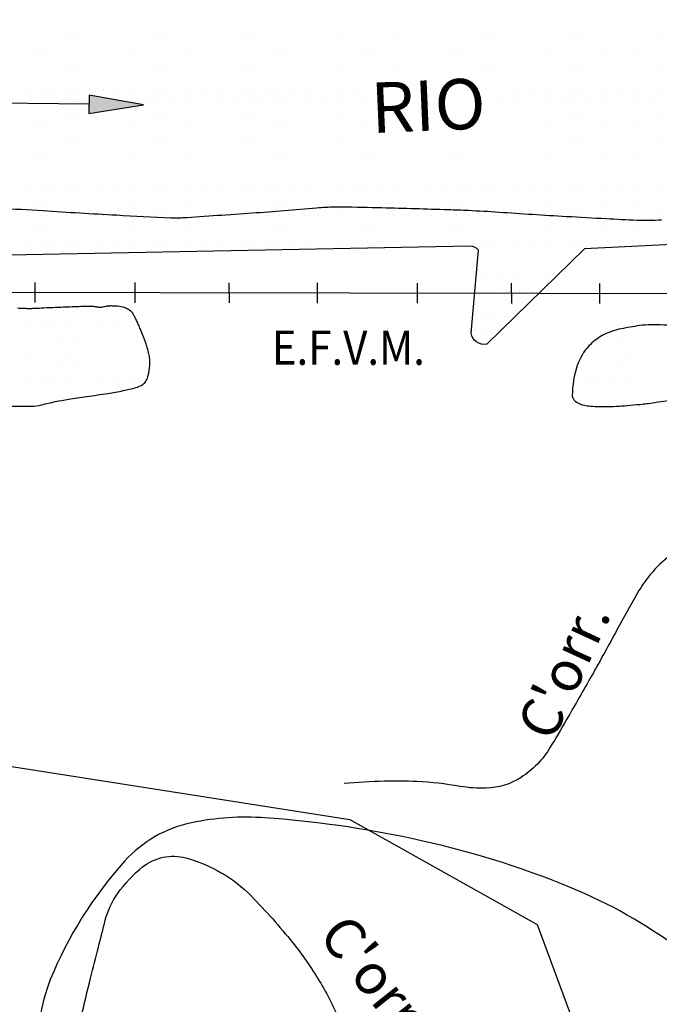
# Model space of a CAD drawing. Units: metres. Extents: x -112 to 729, y 7536 to 8130.
# Drawn here: x 241 to 273, y 7821 to 7870 of the extents above; entities that cross this region are included whole.
import ezdxf
from ezdxf.enums import TextEntityAlignment as Align

# ---------------------------------------------------------------- set-up
doc = ezdxf.new("R2010")
doc.units = ezdxf.units.M
doc.header["$MEASUREMENT"] = 0
for name, color, linetype, lineweight in [('AFLUENTES', 1, 'Continuous', 0), ('ARINUN', 1, 'Continuous', 0), ('CAIXA', 1, 'Continuous', 0), ('COORDENADAS', 1, 'Continuous', 0), ('ESTR-FERRO', 1, 'Continuous', 0), ('HACHURA', 1, 'Continuous', 0), ('LIMITE', 1, 'Continuous', 0), ('LIMITES', 1, 'Continuous', 0), ('MANCHAS1', 1, 'Continuous', 0), ('RIODOCE', 1, 'Continuous', 0), ('RODOVIA', 1, 'Continuous', 0), ('TX02', 1, 'Continuous', 0)]:
    doc.layers.add(name, color=color, linetype=linetype, lineweight=lineweight)
doc.styles.add('Style-ENGINEERING', font='ENGINEERING.shx')
doc.styles.add('Style-WORKING', font='WORKING.shx')

msp = doc.modelspace()

# ---------------------------------------------------------------- hatches: boundary and pattern name
at = {"layer": 'ESTR-FERRO', "linetype": 'Continuous', "lineweight": -3}
h = msp.add_hatch(color=7, dxfattribs=at)
h.dxf.hatch_style = 2
h.paths.add_polyline_path([(244.293, 7865.99), (244.283, 7865.09), (246.988, 7865.509)])

# ---------------------------------------------------------------- linework, layer by layer
at = {"layer": 'AFLUENTES', "color": 6, "linetype": 'Continuous', "lineweight": -3, "flags": 128}
for points in [[(273.212, 7843.251, 0.10178), (271.479, 7841.285), (271.479, 7841.285, 0.006208), (270.47, 7839.472), (270.47, 7839.472, -0.004984), (269.22, 7837.21), (269.22, 7837.21, -0.002209), (267.969, 7835.023), (267.969, 7835.023, -0.003504), (267.164, 7833.652), (267.164, 7833.652, -0.11642), (265.714, 7832.156, -0.135307), (263.993, 7831.623, -0.05078), (262.692, 7831.714, 0.030585), (260.543, 7831.952, 0.019358), (258.931, 7831.97, 0.015713), (256.948, 7831.851)], [(243.898, 7820.249, -0.004231), (244.372, 7822.208), (244.372, 7822.208, -0.000754), (244.76, 7823.746), (244.76, 7823.746, -0.000867), (245.102, 7825.081), (245.102, 7825.081, -0.090081), (245.705, 7826.39, -0.070929), (246.953, 7827.72, -0.239343), (249.097, 7828.168, -0.133734), (252.354, 7826.261, -0.025041), (254.391, 7823.963, -0.033514), (255.702, 7822.078, -0.033755), (256.802, 7819.932, 0.04124)]]:
    msp.add_lwpolyline(points, format="xyb", dxfattribs=at)
at = {"layer": 'ARINUN', "color": 3, "linetype": 'Continuous', "lineweight": -3, "ltscale": 10, "flags": 128}
msp.add_lwpolyline([(300.623, 7859.944), (268.869, 7858.366), (264.014, 7853.644), (264.014, 7853.644, -0.435311), (263.245, 7854.193), (263.245, 7854.193), (263.601, 7858.304), (263.601, 7858.304, 0.24533), (263.18, 7858.496), (263.18, 7858.496), (229.318, 7857.839)], format="xyb", dxfattribs=at)
at = {"layer": 'COORDENADAS', "color": 7, "linetype": 'Continuous', "lineweight": -3}
for p, q in [((241.623, 7855.707), (241.618, 7856.707)), ((246.58, 7855.698), (246.575, 7856.698)), ((251.251, 7855.689), (251.246, 7856.689)), ((255.624, 7855.681), (255.618, 7856.681)), ((260.581, 7855.672), (260.575, 7856.672)), ((265.251, 7855.664), (265.246, 7856.664)), ((269.624, 7855.656), (269.618, 7856.656))]:
    msp.add_line(p, q, dxfattribs=at)
at = {"layer": 'COORDENADAS', "color": 7, "linetype": 'Continuous', "lineweight": -3, "flags": 128}
msp.add_lwpolyline([(351.292, 7683.562), (352.194, 7692.092), (352.194, 7692.092, 0.223737), (349.937, 7704.494), (349.937, 7704.494), (347.68, 7723.096), (339.788, 7744.213), (322.595, 7775.119), (322.595, 7775.119, -0.136623), (322.077, 7777.202), (322.077, 7777.202), (323.161, 7821.4), (326.393, 7844.484), (326.393, 7844.484, 0.448607), (310.649, 7857.768), (310.649, 7857.768), (299.109, 7857.871), (276.123, 7856.144), (238.351, 7856.213), (238.351, 7856.213, -0.119607), (236.498, 7856.566)], format="xyb", dxfattribs=at)
at = {"layer": 'ESTR-FERRO', "color": 7, "linetype": 'Continuous', "lineweight": -3}
msp.add_line((244.288, 7865.54), (239.42, 7865.595), dxfattribs=at)
msp.add_lwpolyline([(244.293, 7865.99), (244.283, 7865.09), (246.988, 7865.509)], close=True, dxfattribs=at)
at = {"layer": 'HACHURA', "color": 7, "linetype": 'Continuous', "lineweight": -3}
for p, q in [((244.5, 7855.5), (244.5, 7855.5)), ((245.25, 7855.5), (245.25, 7855.5)), ((241.125, 7854.75), (241.125, 7854.75)), ((241.875, 7854.75), (241.875, 7854.75)), ((242.625, 7854.75), (242.625, 7854.75)), ((243.375, 7854.75), (243.375, 7854.75)), ((244.125, 7854.75), (244.125, 7854.75)), ((244.875, 7854.75), (244.875, 7854.75)), ((245.625, 7854.75), (245.625, 7854.75)), ((246.375, 7854.75), (246.375, 7854.75)), ((241.5, 7854), (241.5, 7854)), ((242.25, 7854), (242.25, 7854)), ((243, 7854), (243, 7854)), ((243.75, 7854), (243.75, 7854)), ((244.5, 7854), (244.5, 7854)), ((245.25, 7854), (245.25, 7854)), ((246, 7854), (246, 7854)), ((246.75, 7854), (246.75, 7854)), ((270, 7854), (270, 7854)), ((270.75, 7854), (270.75, 7854)), ((271.5, 7854), (271.5, 7854)), ((272.25, 7854), (272.25, 7854)), ((241.125, 7853.25), (241.125, 7853.25)), ((241.875, 7853.25), (241.875, 7853.25)), ((242.625, 7853.25), (242.625, 7853.25)), ((243.375, 7853.25), (243.375, 7853.25)), ((244.125, 7853.25), (244.125, 7853.25)), ((244.875, 7853.25), (244.875, 7853.25)), ((245.625, 7853.25), (245.625, 7853.25)), ((246.375, 7853.25), (246.375, 7853.25)), ((247.125, 7853.25), (247.125, 7853.25)), ((268.875, 7853.25), (268.875, 7853.25)), ((269.625, 7853.25), (269.625, 7853.25)), ((270.375, 7853.25), (270.375, 7853.25)), ((271.125, 7853.25), (271.125, 7853.25)), ((271.875, 7853.25), (271.875, 7853.25)), ((241.5, 7852.5), (241.5, 7852.5)), ((242.25, 7852.5), (242.25, 7852.5)), ((243, 7852.5), (243, 7852.5)), ((243.75, 7852.5), (243.75, 7852.5)), ((244.5, 7852.5), (244.5, 7852.5)), ((245.25, 7852.5), (245.25, 7852.5)), ((246, 7852.5), (246, 7852.5)), ((246.75, 7852.5), (246.75, 7852.5)), ((268.5, 7852.5), (268.5, 7852.5)), ((269.25, 7852.5), (269.25, 7852.5)), ((270, 7852.5), (270, 7852.5)), ((270.75, 7852.5), (270.75, 7852.5)), ((271.5, 7852.5), (271.5, 7852.5)), ((272.25, 7852.5), (272.25, 7852.5)), ((241.125, 7851.75), (241.125, 7851.75)), ((241.875, 7851.75), (241.875, 7851.75)), ((242.625, 7851.75), (242.625, 7851.75)), ((243.375, 7851.75), (243.375, 7851.75)), ((244.125, 7851.75), (244.125, 7851.75)), ((244.875, 7851.75), (244.875, 7851.75)), ((245.625, 7851.75), (245.625, 7851.75)), ((246.375, 7851.75), (246.375, 7851.75)), ((268.875, 7851.75), (268.875, 7851.75)), ((269.625, 7851.75), (269.625, 7851.75)), ((270.375, 7851.75), (270.375, 7851.75)), ((271.125, 7851.75), (271.125, 7851.75)), ((271.875, 7851.75), (271.875, 7851.75)), ((241.5, 7851), (241.5, 7851)), ((242.25, 7851), (242.25, 7851)), ((243, 7851), (243, 7851)), ((243.75, 7851), (243.75, 7851)), ((268.5, 7851), (268.5, 7851)), ((269.25, 7851), (269.25, 7851)), ((270, 7851), (270, 7851)), ((270.75, 7851), (270.75, 7851)), ((271.5, 7851), (271.5, 7851)), ((272.25, 7851), (272.25, 7851))]:
    msp.add_line(p, q, dxfattribs=at)
at = {"layer": 'LIMITE', "color": 3, "linetype": 'Continuous', "lineweight": -3, "ltscale": 10}
msp.add_lwpolyline([(238.655, 7832.976), (257.228, 7830.076), (266.515, 7824.856), (266.515, 7824.856), (272.319, 7809.196), (283.927, 7796.435), (283.927, 7796.435), (286.248, 7788.895), (287.99, 7783.675), (300.178, 7779.615), (303.08, 7779.615), (305.982, 7774.975), (300.758, 7766.275)], dxfattribs=at)
at = {"layer": 'LIMITES', "color": 1, "linetype": 'Continuous', "lineweight": -3, "ltscale": 10, "flags": 128}
msp.add_lwpolyline([(275.544, 7816.501, 0.34141), (273.514, 7823.685, 0.061852), (268.195, 7826.688), (268.195, 7826.688, 0.045527), (260.279, 7829.131, 0.034295), (253.019, 7830.153), (253.019, 7830.153, 0.069199), (249.38, 7829.909, 0.159469), (246.057, 7828.001, 0.086599), (242.373, 7822.129, 0.255799), (243.248, 7814.439)], format="xyb", dxfattribs=at)
at = {"layer": 'MANCHAS1', "color": 7, "linetype": 'Continuous', "lineweight": -3, "flags": 128}
for points in [[(239.642, 7850.568), (241.427, 7850.568), (241.427, 7850.568, 0.064826), (241.958, 7850.637, -0.025781), (243.27, 7850.913, -0.004673), (244.184, 7851.048, 0.004088), (245.229, 7851.201, 0.012926), (245.985, 7851.338, 0.015444), (246.611, 7851.489, 0.080316), (246.959, 7851.647, 0.122737), (247.129, 7851.834, 0.067033), (247.229, 7852.098, 0.038635), (247.302, 7852.582, 0.004248), (247.316, 7852.801, 0.032667), (247.316, 7852.83, 0.026556), (247.297, 7852.974, 0.014886), (247.243, 7853.229, 0.006363), (247.162, 7853.539, 0.016418), (247.126, 7853.658, 0.006491), (247.064, 7853.829, 0.005401), (246.985, 7854.033, 0.003927), (246.843, 7854.382, 0.005624), (246.739, 7854.624, 0.004776), (246.696, 7854.717, 0.002181), (246.601, 7854.919, 0.013438), (246.562, 7854.995, 0.006965), (246.481, 7855.139, 0.07753), (246.379, 7855.265, 0.060112), (246.209, 7855.384, 0.062337), (245.968, 7855.478, 0.048819), (245.642, 7855.526, 0.005224), (245.4, 7855.536, 0.017934), (245.329, 7855.535, 0.005717), (245.218, 7855.529, 0.023822), (245.191, 7855.526, 0.023467), (245.123, 7855.512, -0.013117), (245.002, 7855.484, -0.005977), (244.888, 7855.462, -0.045468), (244.873, 7855.46, -0.028094), (244.855, 7855.461, -0.002544), (244.659, 7855.485, -0.006041), (244.481, 7855.51, 0.018258), (244.422, 7855.516, 0.024973), (244.369, 7855.518, 0.002811), (243.894, 7855.504), (243.894, 7855.504, 0.000517), (243.006, 7855.473), (243.006, 7855.473, 0.001244), (242.637, 7855.459, 0.003855), (242.059, 7855.431, -0.004738), (241.589, 7855.409, -0.002938), (241.393, 7855.402, -0.007102), (241.312, 7855.401, -0.005571), (241.23, 7855.403, -0.003959), (241.114, 7855.406, -0.002124), (240.74, 7855.423, -0.00114)], [(273.254, 7854.553, 0.038699), (272.013, 7854.597, 0.0271), (271.467, 7854.545, 0.016253), (270.568, 7854.379, 0.073087), (269.743, 7854.068, 0.07704), (269.082, 7853.554, 0.109059), (268.504, 7852.589, 0.079769), (268.256, 7851.08, 0.000911), (268.256, 7851.036, 0.019518), (268.256, 7851.034, 0.096795), (268.262, 7851.014, 0.020562), (268.309, 7850.93, 0.141245), (268.525, 7850.731, 0.085068), (268.987, 7850.591, 0.03096), (269.753, 7850.544, 0.02163), (270.851, 7850.591, 0.001015), (271.433, 7850.643), (271.433, 7850.643, 0.001686), (271.783, 7850.676), (271.783, 7850.676, 0.02039), (272.506, 7850.776, -0.02697), (273.054, 7850.845, -0.13497)]]:
    msp.add_lwpolyline(points, format="xyb", dxfattribs=at)
at = {"layer": 'RIODOCE', "color": 4, "linetype": 'Continuous', "lineweight": -3, "flags": 128}
for points in [[(222.439, 7864.019, 0.000005), (225.278, 7862.648)], [(239.824, 7860.387, -0.004462), (242.019, 7860.265), (242.019, 7860.265, 0.002698), (245.65, 7860.05), (245.65, 7860.05, 0.001588), (248.356, 7859.913), (248.356, 7859.913, 0.014188), (248.659, 7859.907, 0.014059), (248.93, 7859.917), (248.93, 7859.917, 0.0011), (252.387, 7860.152), (252.387, 7860.152, 0.004428), (255.576, 7860.404), (255.576, 7860.404, -0.015555), (256.486, 7860.455, -0.010796), (256.852, 7860.457, -0.002009), (258.816, 7860.414, -0.001263), (262.104, 7860.321), (262.104, 7860.321, -0.00412), (263.111, 7860.282), (263.111, 7860.282, -0.005334), (264.614, 7860.195), (264.614, 7860.195, 0.002393), (267.962, 7859.981), (267.962, 7859.981, 0.001844), (269.943, 7859.871), (269.943, 7859.871, 0.002413), (271.458, 7859.8), (271.458, 7859.8, 0.024607), (272.677, 7859.809, 0.016208)]]:
    msp.add_lwpolyline(points, format="xyb", dxfattribs=at)
at = {"layer": 'RODOVIA', "color": 2, "linetype": 'Continuous', "lineweight": -3}
for p, q in [((240.938, 7869.375), (240.938, 7869.375)), ((241.562, 7869.375), (241.562, 7869.375)), ((242.188, 7869.375), (242.188, 7869.375)), ((242.812, 7869.375), (242.812, 7869.375)), ((243.438, 7869.375), (243.438, 7869.375)), ((244.062, 7869.375), (244.062, 7869.375)), ((244.688, 7869.375), (244.688, 7869.375)), ((245.312, 7869.375), (245.312, 7869.375)), ((245.938, 7869.375), (245.938, 7869.375)), ((246.562, 7869.375), (246.562, 7869.375)), ((247.188, 7869.375), (247.188, 7869.375)), ((247.812, 7869.375), (247.812, 7869.375)), ((248.438, 7869.375), (248.438, 7869.375)), ((249.062, 7869.375), (249.062, 7869.375)), ((249.688, 7869.375), (249.688, 7869.375)), ((250.312, 7869.375), (250.312, 7869.375)), ((250.938, 7869.375), (250.938, 7869.375)), ((251.562, 7869.375), (251.562, 7869.375)), ((252.188, 7869.375), (252.188, 7869.375)), ((252.812, 7869.375), (252.812, 7869.375)), ((253.438, 7869.375), (253.438, 7869.375)), ((254.062, 7869.375), (254.062, 7869.375)), ((254.688, 7869.375), (254.688, 7869.375)), ((255.312, 7869.375), (255.312, 7869.375)), ((255.938, 7869.375), (255.938, 7869.375)), ((256.562, 7869.375), (256.562, 7869.375)), ((257.188, 7869.375), (257.188, 7869.375)), ((257.812, 7869.375), (257.812, 7869.375)), ((258.438, 7869.375), (258.438, 7869.375)), ((259.062, 7869.375), (259.062, 7869.375)), ((259.688, 7869.375), (259.688, 7869.375)), ((260.312, 7869.375), (260.312, 7869.375)), ((260.938, 7869.375), (260.938, 7869.375)), ((261.562, 7869.375), (261.562, 7869.375)), ((262.188, 7869.375), (262.188, 7869.375)), ((262.812, 7869.375), (262.812, 7869.375)), ((263.438, 7869.375), (263.438, 7869.375)), ((264.062, 7869.375), (264.062, 7869.375)), ((264.688, 7869.375), (264.688, 7869.375)), ((265.312, 7869.375), (265.312, 7869.375)), ((265.938, 7869.375), (265.938, 7869.375)), ((266.562, 7869.375), (266.562, 7869.375)), ((267.188, 7869.375), (267.188, 7869.375)), ((267.812, 7869.375), (267.812, 7869.375)), ((268.438, 7869.375), (268.438, 7869.375)), ((269.062, 7869.375), (269.062, 7869.375)), ((269.688, 7869.375), (269.688, 7869.375)), ((270.312, 7869.375), (270.312, 7869.375)), ((270.938, 7869.375), (270.938, 7869.375)), ((271.562, 7869.375), (271.562, 7869.375)), ((272.188, 7869.375), (272.188, 7869.375)), ((241.25, 7868.75), (241.25, 7868.75)), ((241.875, 7868.75), (241.875, 7868.75)), ((242.5, 7868.75), (242.5, 7868.75)), ((243.125, 7868.75), (243.125, 7868.75)), ((243.75, 7868.75), (243.75, 7868.75)), ((244.375, 7868.75), (244.375, 7868.75)), ((245, 7868.75), (245, 7868.75)), ((245.625, 7868.75), (245.625, 7868.75)), ((246.25, 7868.75), (246.25, 7868.75)), ((246.875, 7868.75), (246.875, 7868.75)), ((247.5, 7868.75), (247.5, 7868.75)), ((248.125, 7868.75), (248.125, 7868.75)), ((248.75, 7868.75), (248.75, 7868.75)), ((249.375, 7868.75), (249.375, 7868.75)), ((250, 7868.75), (250, 7868.75)), ((250.625, 7868.75), (250.625, 7868.75)), ((251.25, 7868.75), (251.25, 7868.75)), ((251.875, 7868.75), (251.875, 7868.75)), ((252.5, 7868.75), (252.5, 7868.75)), ((253.125, 7868.75), (253.125, 7868.75)), ((253.75, 7868.75), (253.75, 7868.75)), ((254.375, 7868.75), (254.375, 7868.75)), ((255, 7868.75), (255, 7868.75)), ((255.625, 7868.75), (255.625, 7868.75)), ((256.25, 7868.75), (256.25, 7868.75)), ((256.875, 7868.75), (256.875, 7868.75)), ((257.5, 7868.75), (257.5, 7868.75)), ((258.125, 7868.75), (258.125, 7868.75)), ((258.75, 7868.75), (258.75, 7868.75)), ((259.375, 7868.75), (259.375, 7868.75)), ((260, 7868.75), (260, 7868.75)), ((260.625, 7868.75), (260.625, 7868.75)), ((261.25, 7868.75), (261.25, 7868.75)), ((261.875, 7868.75), (261.875, 7868.75)), ((262.5, 7868.75), (262.5, 7868.75)), ((263.125, 7868.75), (263.125, 7868.75)), ((263.75, 7868.75), (263.75, 7868.75)), ((264.375, 7868.75), (264.375, 7868.75)), ((265, 7868.75), (265, 7868.75)), ((265.625, 7868.75), (265.625, 7868.75)), ((266.25, 7868.75), (266.25, 7868.75)), ((266.875, 7868.75), (266.875, 7868.75)), ((267.5, 7868.75), (267.5, 7868.75)), ((268.125, 7868.75), (268.125, 7868.75)), ((268.75, 7868.75), (268.75, 7868.75)), ((269.375, 7868.75), (269.375, 7868.75)), ((270, 7868.75), (270, 7868.75)), ((270.625, 7868.75), (270.625, 7868.75)), ((271.25, 7868.75), (271.25, 7868.75)), ((271.875, 7868.75), (271.875, 7868.75)), ((272.5, 7868.75), (272.5, 7868.75)), ((240.938, 7868.125), (240.938, 7868.125)), ((241.562, 7868.125), (241.562, 7868.125)), ((242.188, 7868.125), (242.188, 7868.125)), ((242.812, 7868.125), (242.812, 7868.125)), ((243.438, 7868.125), (243.438, 7868.125)), ((244.062, 7868.125), (244.062, 7868.125)), ((244.688, 7868.125), (244.688, 7868.125)), ((245.312, 7868.125), (245.312, 7868.125)), ((245.938, 7868.125), (245.938, 7868.125)), ((246.562, 7868.125), (246.562, 7868.125)), ((247.188, 7868.125), (247.188, 7868.125)), ((247.812, 7868.125), (247.812, 7868.125)), ((248.438, 7868.125), (248.438, 7868.125)), ((249.062, 7868.125), (249.062, 7868.125)), ((249.688, 7868.125), (249.688, 7868.125)), ((250.312, 7868.125), (250.312, 7868.125)), ((250.938, 7868.125), (250.938, 7868.125)), ((251.562, 7868.125), (251.562, 7868.125)), ((252.188, 7868.125), (252.188, 7868.125)), ((252.812, 7868.125), (252.812, 7868.125)), ((253.438, 7868.125), (253.438, 7868.125)), ((254.062, 7868.125), (254.062, 7868.125)), ((254.688, 7868.125), (254.688, 7868.125)), ((255.312, 7868.125), (255.312, 7868.125)), ((255.938, 7868.125), (255.938, 7868.125)), ((256.562, 7868.125), (256.562, 7868.125)), ((257.188, 7868.125), (257.188, 7868.125)), ((257.812, 7868.125), (257.812, 7868.125)), ((258.438, 7868.125), (258.438, 7868.125)), ((259.062, 7868.125), (259.062, 7868.125)), ((259.688, 7868.125), (259.688, 7868.125)), ((260.312, 7868.125), (260.312, 7868.125)), ((260.938, 7868.125), (260.938, 7868.125)), ((261.562, 7868.125), (261.562, 7868.125)), ((262.188, 7868.125), (262.188, 7868.125)), ((262.812, 7868.125), (262.812, 7868.125)), ((263.438, 7868.125), (263.438, 7868.125)), ((264.062, 7868.125), (264.062, 7868.125)), ((264.688, 7868.125), (264.688, 7868.125)), ((265.312, 7868.125), (265.312, 7868.125)), ((265.938, 7868.125), (265.938, 7868.125)), ((266.562, 7868.125), (266.562, 7868.125)), ((267.188, 7868.125), (267.188, 7868.125)), ((267.812, 7868.125), (267.812, 7868.125)), ((268.438, 7868.125), (268.438, 7868.125)), ((269.062, 7868.125), (269.062, 7868.125)), ((269.688, 7868.125), (269.688, 7868.125)), ((270.312, 7868.125), (270.312, 7868.125)), ((270.938, 7868.125), (270.938, 7868.125)), ((271.562, 7868.125), (271.562, 7868.125)), ((272.188, 7868.125), (272.188, 7868.125)), ((241.25, 7867.5), (241.25, 7867.5)), ((241.875, 7867.5), (241.875, 7867.5)), ((242.5, 7867.5), (242.5, 7867.5)), ((243.125, 7867.5), (243.125, 7867.5)), ((243.75, 7867.5), (243.75, 7867.5)), ((244.375, 7867.5), (244.375, 7867.5)), ((245, 7867.5), (245, 7867.5)), ((245.625, 7867.5), (245.625, 7867.5)), ((246.25, 7867.5), (246.25, 7867.5)), ((246.875, 7867.5), (246.875, 7867.5)), ((247.5, 7867.5), (247.5, 7867.5)), ((248.125, 7867.5), (248.125, 7867.5)), ((248.75, 7867.5), (248.75, 7867.5)), ((249.375, 7867.5), (249.375, 7867.5)), ((250, 7867.5), (250, 7867.5)), ((250.625, 7867.5), (250.625, 7867.5)), ((251.25, 7867.5), (251.25, 7867.5)), ((251.875, 7867.5), (251.875, 7867.5)), ((252.5, 7867.5), (252.5, 7867.5)), ((253.125, 7867.5), (253.125, 7867.5)), ((253.75, 7867.5), (253.75, 7867.5)), ((254.375, 7867.5), (254.375, 7867.5)), ((255, 7867.5), (255, 7867.5)), ((255.625, 7867.5), (255.625, 7867.5)), ((256.25, 7867.5), (256.25, 7867.5)), ((256.875, 7867.5), (256.875, 7867.5)), ((257.5, 7867.5), (257.5, 7867.5)), ((258.125, 7867.5), (258.125, 7867.5)), ((258.75, 7867.5), (258.75, 7867.5)), ((259.375, 7867.5), (259.375, 7867.5)), ((260, 7867.5), (260, 7867.5)), ((260.625, 7867.5), (260.625, 7867.5)), ((261.25, 7867.5), (261.25, 7867.5)), ((261.875, 7867.5), (261.875, 7867.5)), ((262.5, 7867.5), (262.5, 7867.5)), ((263.125, 7867.5), (263.125, 7867.5)), ((263.75, 7867.5), (263.75, 7867.5)), ((264.375, 7867.5), (264.375, 7867.5)), ((265, 7867.5), (265, 7867.5)), ((265.625, 7867.5), (265.625, 7867.5)), ((266.25, 7867.5), (266.25, 7867.5)), ((266.875, 7867.5), (266.875, 7867.5)), ((267.5, 7867.5), (267.5, 7867.5)), ((268.125, 7867.5), (268.125, 7867.5)), ((268.75, 7867.5), (268.75, 7867.5)), ((269.375, 7867.5), (269.375, 7867.5)), ((270, 7867.5), (270, 7867.5)), ((270.625, 7867.5), (270.625, 7867.5)), ((271.25, 7867.5), (271.25, 7867.5)), ((271.875, 7867.5), (271.875, 7867.5)), ((272.5, 7867.5), (272.5, 7867.5)), ((240.938, 7866.875), (240.938, 7866.875)), ((241.562, 7866.875), (241.562, 7866.875)), ((242.188, 7866.875), (242.188, 7866.875)), ((242.812, 7866.875), (242.812, 7866.875)), ((243.438, 7866.875), (243.438, 7866.875)), ((244.062, 7866.875), (244.062, 7866.875)), ((244.688, 7866.875), (244.688, 7866.875)), ((245.312, 7866.875), (245.312, 7866.875)), ((245.938, 7866.875), (245.938, 7866.875)), ((246.562, 7866.875), (246.562, 7866.875)), ((247.188, 7866.875), (247.188, 7866.875)), ((247.812, 7866.875), (247.812, 7866.875)), ((248.438, 7866.875), (248.438, 7866.875)), ((249.062, 7866.875), (249.062, 7866.875)), ((249.688, 7866.875), (249.688, 7866.875)), ((250.312, 7866.875), (250.312, 7866.875)), ((250.938, 7866.875), (250.938, 7866.875)), ((251.562, 7866.875), (251.562, 7866.875)), ((252.188, 7866.875), (252.188, 7866.875)), ((252.812, 7866.875), (252.812, 7866.875)), ((253.438, 7866.875), (253.438, 7866.875)), ((254.062, 7866.875), (254.062, 7866.875)), ((254.688, 7866.875), (254.688, 7866.875)), ((255.312, 7866.875), (255.312, 7866.875)), ((255.938, 7866.875), (255.938, 7866.875)), ((256.562, 7866.875), (256.562, 7866.875)), ((257.188, 7866.875), (257.188, 7866.875)), ((257.812, 7866.875), (257.812, 7866.875)), ((264.688, 7866.875), (264.688, 7866.875)), ((265.312, 7866.875), (265.312, 7866.875)), ((265.938, 7866.875), (265.938, 7866.875)), ((266.562, 7866.875), (266.562, 7866.875)), ((267.188, 7866.875), (267.188, 7866.875)), ((267.812, 7866.875), (267.812, 7866.875)), ((268.438, 7866.875), (268.438, 7866.875)), ((269.062, 7866.875), (269.062, 7866.875)), ((269.688, 7866.875), (269.688, 7866.875)), ((270.312, 7866.875), (270.312, 7866.875)), ((270.938, 7866.875), (270.938, 7866.875)), ((271.562, 7866.875), (271.562, 7866.875)), ((272.188, 7866.875), (272.188, 7866.875)), ((241.25, 7866.25), (241.25, 7866.25)), ((241.875, 7866.25), (241.875, 7866.25)), ((242.5, 7866.25), (242.5, 7866.25)), ((243.125, 7866.25), (243.125, 7866.25)), ((243.75, 7866.25), (243.75, 7866.25)), ((244.375, 7866.25), (244.375, 7866.25)), ((245, 7866.25), (245, 7866.25)), ((245.625, 7866.25), (245.625, 7866.25)), ((246.25, 7866.25), (246.25, 7866.25)), ((246.875, 7866.25), (246.875, 7866.25)), ((247.5, 7866.25), (247.5, 7866.25)), ((248.125, 7866.25), (248.125, 7866.25)), ((248.75, 7866.25), (248.75, 7866.25)), ((249.375, 7866.25), (249.375, 7866.25)), ((250, 7866.25), (250, 7866.25)), ((250.625, 7866.25), (250.625, 7866.25)), ((251.25, 7866.25), (251.25, 7866.25)), ((251.875, 7866.25), (251.875, 7866.25)), ((252.5, 7866.25), (252.5, 7866.25)), ((253.125, 7866.25), (253.125, 7866.25)), ((253.75, 7866.25), (253.75, 7866.25)), ((254.375, 7866.25), (254.375, 7866.25)), ((255, 7866.25), (255, 7866.25)), ((255.625, 7866.25), (255.625, 7866.25)), ((256.25, 7866.25), (256.25, 7866.25)), ((256.875, 7866.25), (256.875, 7866.25)), ((257.5, 7866.25), (257.5, 7866.25)), ((265, 7866.25), (265, 7866.25)), ((265.625, 7866.25), (265.625, 7866.25)), ((266.25, 7866.25), (266.25, 7866.25)), ((266.875, 7866.25), (266.875, 7866.25)), ((267.5, 7866.25), (267.5, 7866.25)), ((268.125, 7866.25), (268.125, 7866.25)), ((268.75, 7866.25), (268.75, 7866.25)), ((269.375, 7866.25), (269.375, 7866.25)), ((270, 7866.25), (270, 7866.25)), ((270.625, 7866.25), (270.625, 7866.25)), ((271.25, 7866.25), (271.25, 7866.25)), ((271.875, 7866.25), (271.875, 7866.25)), ((272.5, 7866.25), (272.5, 7866.25)), ((240.938, 7865.625), (240.938, 7865.625)), ((241.562, 7865.625), (241.562, 7865.625)), ((242.188, 7865.625), (242.188, 7865.625)), ((242.812, 7865.625), (242.812, 7865.625)), ((243.438, 7865.625), (243.438, 7865.625)), ((244.062, 7865.625), (244.062, 7865.625)), ((244.688, 7865.625), (244.688, 7865.625)), ((245.312, 7865.625), (245.312, 7865.625)), ((245.938, 7865.625), (245.938, 7865.625)), ((246.562, 7865.625), (246.562, 7865.625)), ((247.188, 7865.625), (247.188, 7865.625)), ((247.812, 7865.625), (247.812, 7865.625)), ((248.438, 7865.625), (248.438, 7865.625)), ((249.062, 7865.625), (249.062, 7865.625)), ((249.688, 7865.625), (249.688, 7865.625)), ((250.312, 7865.625), (250.312, 7865.625)), ((250.938, 7865.625), (250.938, 7865.625)), ((251.562, 7865.625), (251.562, 7865.625)), ((252.188, 7865.625), (252.188, 7865.625)), ((252.812, 7865.625), (252.812, 7865.625)), ((253.438, 7865.625), (253.438, 7865.625)), ((254.062, 7865.625), (254.062, 7865.625)), ((254.688, 7865.625), (254.688, 7865.625)), ((255.312, 7865.625), (255.312, 7865.625)), ((255.938, 7865.625), (255.938, 7865.625)), ((256.562, 7865.625), (256.562, 7865.625)), ((257.188, 7865.625), (257.188, 7865.625)), ((257.812, 7865.625), (257.812, 7865.625)), ((264.688, 7865.625), (264.688, 7865.625)), ((265.312, 7865.625), (265.312, 7865.625)), ((265.938, 7865.625), (265.938, 7865.625)), ((266.562, 7865.625), (266.562, 7865.625)), ((267.188, 7865.625), (267.188, 7865.625)), ((267.812, 7865.625), (267.812, 7865.625)), ((268.438, 7865.625), (268.438, 7865.625)), ((269.062, 7865.625), (269.062, 7865.625)), ((269.688, 7865.625), (269.688, 7865.625)), ((270.312, 7865.625), (270.312, 7865.625)), ((270.938, 7865.625), (270.938, 7865.625)), ((271.562, 7865.625), (271.562, 7865.625)), ((272.188, 7865.625), (272.188, 7865.625)), ((241.25, 7865), (241.25, 7865)), ((241.875, 7865), (241.875, 7865)), ((242.5, 7865), (242.5, 7865)), ((243.125, 7865), (243.125, 7865)), ((243.75, 7865), (243.75, 7865)), ((244.375, 7865), (244.375, 7865)), ((245, 7865), (245, 7865)), ((245.625, 7865), (245.625, 7865)), ((246.25, 7865), (246.25, 7865)), ((246.875, 7865), (246.875, 7865)), ((247.5, 7865), (247.5, 7865)), ((248.125, 7865), (248.125, 7865)), ((248.75, 7865), (248.75, 7865)), ((249.375, 7865), (249.375, 7865)), ((250, 7865), (250, 7865)), ((250.625, 7865), (250.625, 7865)), ((251.25, 7865), (251.25, 7865)), ((251.875, 7865), (251.875, 7865)), ((252.5, 7865), (252.5, 7865)), ((253.125, 7865), (253.125, 7865)), ((253.75, 7865), (253.75, 7865)), ((254.375, 7865), (254.375, 7865)), ((255, 7865), (255, 7865)), ((255.625, 7865), (255.625, 7865)), ((256.25, 7865), (256.25, 7865)), ((256.875, 7865), (256.875, 7865)), ((257.5, 7865), (257.5, 7865)), ((258.125, 7865), (258.125, 7865)), ((265, 7865), (265, 7865)), ((265.625, 7865), (265.625, 7865)), ((266.25, 7865), (266.25, 7865)), ((266.875, 7865), (266.875, 7865)), ((267.5, 7865), (267.5, 7865)), ((268.125, 7865), (268.125, 7865)), ((268.75, 7865), (268.75, 7865)), ((269.375, 7865), (269.375, 7865)), ((270, 7865), (270, 7865)), ((270.625, 7865), (270.625, 7865)), ((271.25, 7865), (271.25, 7865)), ((271.875, 7865), (271.875, 7865)), ((272.5, 7865), (272.5, 7865)), ((240.938, 7864.375), (240.938, 7864.375)), ((241.562, 7864.375), (241.562, 7864.375)), ((242.188, 7864.375), (242.188, 7864.375)), ((242.812, 7864.375), (242.812, 7864.375)), ((243.438, 7864.375), (243.438, 7864.375)), ((244.062, 7864.375), (244.062, 7864.375)), ((244.688, 7864.375), (244.688, 7864.375)), ((245.312, 7864.375), (245.312, 7864.375)), ((245.938, 7864.375), (245.938, 7864.375)), ((246.562, 7864.375), (246.562, 7864.375)), ((247.188, 7864.375), (247.188, 7864.375)), ((247.812, 7864.375), (247.812, 7864.375)), ((248.438, 7864.375), (248.438, 7864.375)), ((249.062, 7864.375), (249.062, 7864.375)), ((249.688, 7864.375), (249.688, 7864.375)), ((250.312, 7864.375), (250.312, 7864.375)), ((250.938, 7864.375), (250.938, 7864.375)), ((251.562, 7864.375), (251.562, 7864.375)), ((252.188, 7864.375), (252.188, 7864.375)), ((252.812, 7864.375), (252.812, 7864.375)), ((253.438, 7864.375), (253.438, 7864.375)), ((254.062, 7864.375), (254.062, 7864.375)), ((254.688, 7864.375), (254.688, 7864.375)), ((255.312, 7864.375), (255.312, 7864.375)), ((255.938, 7864.375), (255.938, 7864.375)), ((256.562, 7864.375), (256.562, 7864.375)), ((257.188, 7864.375), (257.188, 7864.375)), ((257.812, 7864.375), (257.812, 7864.375)), ((264.688, 7864.375), (264.688, 7864.375)), ((265.312, 7864.375), (265.312, 7864.375)), ((265.938, 7864.375), (265.938, 7864.375)), ((266.562, 7864.375), (266.562, 7864.375)), ((267.188, 7864.375), (267.188, 7864.375)), ((267.812, 7864.375), (267.812, 7864.375)), ((268.438, 7864.375), (268.438, 7864.375)), ((269.062, 7864.375), (269.062, 7864.375)), ((269.688, 7864.375), (269.688, 7864.375)), ((270.312, 7864.375), (270.312, 7864.375)), ((270.938, 7864.375), (270.938, 7864.375)), ((271.562, 7864.375), (271.562, 7864.375)), ((272.188, 7864.375), (272.188, 7864.375)), ((241.25, 7863.75), (241.25, 7863.75)), ((241.875, 7863.75), (241.875, 7863.75)), ((242.5, 7863.75), (242.5, 7863.75)), ((243.125, 7863.75), (243.125, 7863.75)), ((243.75, 7863.75), (243.75, 7863.75)), ((244.375, 7863.75), (244.375, 7863.75)), ((245, 7863.75), (245, 7863.75)), ((245.625, 7863.75), (245.625, 7863.75)), ((246.25, 7863.75), (246.25, 7863.75)), ((246.875, 7863.75), (246.875, 7863.75)), ((247.5, 7863.75), (247.5, 7863.75)), ((248.125, 7863.75), (248.125, 7863.75)), ((248.75, 7863.75), (248.75, 7863.75)), ((249.375, 7863.75), (249.375, 7863.75)), ((250, 7863.75), (250, 7863.75)), ((250.625, 7863.75), (250.625, 7863.75)), ((251.25, 7863.75), (251.25, 7863.75)), ((251.875, 7863.75), (251.875, 7863.75)), ((252.5, 7863.75), (252.5, 7863.75)), ((253.125, 7863.75), (253.125, 7863.75)), ((253.75, 7863.75), (253.75, 7863.75)), ((254.375, 7863.75), (254.375, 7863.75)), ((255, 7863.75), (255, 7863.75)), ((255.625, 7863.75), (255.625, 7863.75)), ((256.25, 7863.75), (256.25, 7863.75)), ((256.875, 7863.75), (256.875, 7863.75)), ((257.5, 7863.75), (257.5, 7863.75)), ((258.125, 7863.75), (258.125, 7863.75)), ((265, 7863.75), (265, 7863.75)), ((265.625, 7863.75), (265.625, 7863.75)), ((266.25, 7863.75), (266.25, 7863.75)), ((266.875, 7863.75), (266.875, 7863.75)), ((267.5, 7863.75), (267.5, 7863.75)), ((268.125, 7863.75), (268.125, 7863.75)), ((268.75, 7863.75), (268.75, 7863.75)), ((269.375, 7863.75), (269.375, 7863.75)), ((270, 7863.75), (270, 7863.75)), ((270.625, 7863.75), (270.625, 7863.75)), ((271.25, 7863.75), (271.25, 7863.75)), ((271.875, 7863.75), (271.875, 7863.75)), ((272.5, 7863.75), (272.5, 7863.75)), ((240.938, 7863.125), (240.938, 7863.125)), ((241.562, 7863.125), (241.562, 7863.125)), ((242.188, 7863.125), (242.188, 7863.125)), ((242.812, 7863.125), (242.812, 7863.125)), ((243.438, 7863.125), (243.438, 7863.125)), ((244.062, 7863.125), (244.062, 7863.125)), ((244.688, 7863.125), (244.688, 7863.125)), ((245.312, 7863.125), (245.312, 7863.125)), ((245.938, 7863.125), (245.938, 7863.125)), ((246.562, 7863.125), (246.562, 7863.125)), ((247.188, 7863.125), (247.188, 7863.125)), ((247.812, 7863.125), (247.812, 7863.125)), ((248.438, 7863.125), (248.438, 7863.125)), ((249.062, 7863.125), (249.062, 7863.125)), ((249.688, 7863.125), (249.688, 7863.125)), ((250.312, 7863.125), (250.312, 7863.125)), ((250.938, 7863.125), (250.938, 7863.125)), ((251.562, 7863.125), (251.562, 7863.125)), ((252.188, 7863.125), (252.188, 7863.125)), ((252.812, 7863.125), (252.812, 7863.125)), ((253.438, 7863.125), (253.438, 7863.125)), ((254.062, 7863.125), (254.062, 7863.125)), ((254.688, 7863.125), (254.688, 7863.125)), ((255.312, 7863.125), (255.312, 7863.125)), ((255.938, 7863.125), (255.938, 7863.125)), ((256.562, 7863.125), (256.562, 7863.125)), ((257.188, 7863.125), (257.188, 7863.125)), ((257.812, 7863.125), (257.812, 7863.125)), ((258.438, 7863.125), (258.438, 7863.125)), ((259.062, 7863.125), (259.062, 7863.125)), ((259.688, 7863.125), (259.688, 7863.125)), ((260.312, 7863.125), (260.312, 7863.125)), ((260.938, 7863.125), (260.938, 7863.125)), ((261.562, 7863.125), (261.562, 7863.125)), ((262.188, 7863.125), (262.188, 7863.125)), ((262.812, 7863.125), (262.812, 7863.125)), ((263.438, 7863.125), (263.438, 7863.125)), ((264.062, 7863.125), (264.062, 7863.125)), ((264.688, 7863.125), (264.688, 7863.125)), ((265.312, 7863.125), (265.312, 7863.125)), ((265.938, 7863.125), (265.938, 7863.125)), ((266.562, 7863.125), (266.562, 7863.125)), ((267.188, 7863.125), (267.188, 7863.125)), ((267.812, 7863.125), (267.812, 7863.125)), ((268.438, 7863.125), (268.438, 7863.125)), ((269.062, 7863.125), (269.062, 7863.125)), ((269.688, 7863.125), (269.688, 7863.125)), ((270.312, 7863.125), (270.312, 7863.125)), ((270.938, 7863.125), (270.938, 7863.125)), ((271.562, 7863.125), (271.562, 7863.125)), ((272.188, 7863.125), (272.188, 7863.125)), ((241.25, 7862.5), (241.25, 7862.5)), ((241.875, 7862.5), (241.875, 7862.5)), ((242.5, 7862.5), (242.5, 7862.5)), ((243.125, 7862.5), (243.125, 7862.5)), ((243.75, 7862.5), (243.75, 7862.5)), ((244.375, 7862.5), (244.375, 7862.5)), ((245, 7862.5), (245, 7862.5)), ((245.625, 7862.5), (245.625, 7862.5)), ((246.25, 7862.5), (246.25, 7862.5)), ((246.875, 7862.5), (246.875, 7862.5)), ((247.5, 7862.5), (247.5, 7862.5)), ((248.125, 7862.5), (248.125, 7862.5)), ((248.75, 7862.5), (248.75, 7862.5)), ((249.375, 7862.5), (249.375, 7862.5)), ((250, 7862.5), (250, 7862.5)), ((250.625, 7862.5), (250.625, 7862.5)), ((251.25, 7862.5), (251.25, 7862.5)), ((251.875, 7862.5), (251.875, 7862.5)), ((252.5, 7862.5), (252.5, 7862.5)), ((253.125, 7862.5), (253.125, 7862.5)), ((253.75, 7862.5), (253.75, 7862.5)), ((254.375, 7862.5), (254.375, 7862.5)), ((255, 7862.5), (255, 7862.5)), ((255.625, 7862.5), (255.625, 7862.5)), ((256.25, 7862.5), (256.25, 7862.5)), ((256.875, 7862.5), (256.875, 7862.5)), ((257.5, 7862.5), (257.5, 7862.5)), ((258.125, 7862.5), (258.125, 7862.5)), ((258.75, 7862.5), (258.75, 7862.5)), ((259.375, 7862.5), (259.375, 7862.5)), ((260, 7862.5), (260, 7862.5)), ((260.625, 7862.5), (260.625, 7862.5)), ((261.25, 7862.5), (261.25, 7862.5)), ((261.875, 7862.5), (261.875, 7862.5)), ((262.5, 7862.5), (262.5, 7862.5)), ((263.125, 7862.5), (263.125, 7862.5)), ((263.75, 7862.5), (263.75, 7862.5)), ((264.375, 7862.5), (264.375, 7862.5)), ((265, 7862.5), (265, 7862.5)), ((265.625, 7862.5), (265.625, 7862.5)), ((266.25, 7862.5), (266.25, 7862.5)), ((266.875, 7862.5), (266.875, 7862.5)), ((267.5, 7862.5), (267.5, 7862.5)), ((268.125, 7862.5), (268.125, 7862.5)), ((268.75, 7862.5), (268.75, 7862.5)), ((269.375, 7862.5), (269.375, 7862.5)), ((270, 7862.5), (270, 7862.5)), ((270.625, 7862.5), (270.625, 7862.5)), ((271.25, 7862.5), (271.25, 7862.5)), ((271.875, 7862.5), (271.875, 7862.5)), ((272.5, 7862.5), (272.5, 7862.5)), ((240.938, 7861.875), (240.938, 7861.875)), ((241.562, 7861.875), (241.562, 7861.875)), ((242.188, 7861.875), (242.188, 7861.875)), ((242.812, 7861.875), (242.812, 7861.875)), ((243.438, 7861.875), (243.438, 7861.875)), ((244.062, 7861.875), (244.062, 7861.875)), ((244.688, 7861.875), (244.688, 7861.875)), ((245.312, 7861.875), (245.312, 7861.875)), ((245.938, 7861.875), (245.938, 7861.875)), ((246.562, 7861.875), (246.562, 7861.875)), ((247.188, 7861.875), (247.188, 7861.875)), ((247.812, 7861.875), (247.812, 7861.875)), ((248.438, 7861.875), (248.438, 7861.875)), ((249.062, 7861.875), (249.062, 7861.875)), ((249.688, 7861.875), (249.688, 7861.875)), ((250.312, 7861.875), (250.312, 7861.875)), ((250.938, 7861.875), (250.938, 7861.875)), ((251.562, 7861.875), (251.562, 7861.875)), ((252.188, 7861.875), (252.188, 7861.875)), ((252.812, 7861.875), (252.812, 7861.875)), ((253.438, 7861.875), (253.438, 7861.875)), ((254.062, 7861.875), (254.062, 7861.875)), ((254.688, 7861.875), (254.688, 7861.875)), ((255.312, 7861.875), (255.312, 7861.875)), ((255.938, 7861.875), (255.938, 7861.875)), ((256.562, 7861.875), (256.562, 7861.875)), ((257.188, 7861.875), (257.188, 7861.875)), ((257.812, 7861.875), (257.812, 7861.875)), ((258.438, 7861.875), (258.438, 7861.875)), ((259.062, 7861.875), (259.062, 7861.875)), ((259.688, 7861.875), (259.688, 7861.875)), ((260.312, 7861.875), (260.312, 7861.875)), ((260.938, 7861.875), (260.938, 7861.875)), ((261.562, 7861.875), (261.562, 7861.875)), ((262.188, 7861.875), (262.188, 7861.875)), ((262.812, 7861.875), (262.812, 7861.875)), ((263.438, 7861.875), (263.438, 7861.875)), ((264.062, 7861.875), (264.062, 7861.875)), ((264.688, 7861.875), (264.688, 7861.875)), ((265.312, 7861.875), (265.312, 7861.875)), ((265.938, 7861.875), (265.938, 7861.875)), ((266.562, 7861.875), (266.562, 7861.875)), ((267.188, 7861.875), (267.188, 7861.875)), ((267.812, 7861.875), (267.812, 7861.875)), ((268.438, 7861.875), (268.438, 7861.875)), ((269.062, 7861.875), (269.062, 7861.875)), ((269.688, 7861.875), (269.688, 7861.875)), ((270.312, 7861.875), (270.312, 7861.875)), ((270.938, 7861.875), (270.938, 7861.875)), ((271.562, 7861.875), (271.562, 7861.875)), ((272.188, 7861.875), (272.188, 7861.875)), ((241.25, 7861.25), (241.25, 7861.25)), ((241.875, 7861.25), (241.875, 7861.25)), ((242.5, 7861.25), (242.5, 7861.25)), ((243.125, 7861.25), (243.125, 7861.25)), ((243.75, 7861.25), (243.75, 7861.25)), ((244.375, 7861.25), (244.375, 7861.25)), ((245, 7861.25), (245, 7861.25)), ((245.625, 7861.25), (245.625, 7861.25)), ((246.25, 7861.25), (246.25, 7861.25)), ((246.875, 7861.25), (246.875, 7861.25)), ((247.5, 7861.25), (247.5, 7861.25)), ((248.125, 7861.25), (248.125, 7861.25)), ((248.75, 7861.25), (248.75, 7861.25)), ((249.375, 7861.25), (249.375, 7861.25)), ((250, 7861.25), (250, 7861.25)), ((250.625, 7861.25), (250.625, 7861.25)), ((251.25, 7861.25), (251.25, 7861.25)), ((251.875, 7861.25), (251.875, 7861.25)), ((252.5, 7861.25), (252.5, 7861.25)), ((253.125, 7861.25), (253.125, 7861.25)), ((253.75, 7861.25), (253.75, 7861.25)), ((254.375, 7861.25), (254.375, 7861.25)), ((255, 7861.25), (255, 7861.25)), ((255.625, 7861.25), (255.625, 7861.25)), ((256.25, 7861.25), (256.25, 7861.25)), ((256.875, 7861.25), (256.875, 7861.25)), ((257.5, 7861.25), (257.5, 7861.25)), ((258.125, 7861.25), (258.125, 7861.25)), ((258.75, 7861.25), (258.75, 7861.25)), ((259.375, 7861.25), (259.375, 7861.25)), ((260, 7861.25), (260, 7861.25)), ((260.625, 7861.25), (260.625, 7861.25)), ((261.25, 7861.25), (261.25, 7861.25)), ((261.875, 7861.25), (261.875, 7861.25)), ((262.5, 7861.25), (262.5, 7861.25)), ((263.125, 7861.25), (263.125, 7861.25)), ((263.75, 7861.25), (263.75, 7861.25)), ((264.375, 7861.25), (264.375, 7861.25)), ((265, 7861.25), (265, 7861.25)), ((265.625, 7861.25), (265.625, 7861.25)), ((266.25, 7861.25), (266.25, 7861.25)), ((266.875, 7861.25), (266.875, 7861.25)), ((267.5, 7861.25), (267.5, 7861.25)), ((268.125, 7861.25), (268.125, 7861.25)), ((268.75, 7861.25), (268.75, 7861.25)), ((269.375, 7861.25), (269.375, 7861.25)), ((270, 7861.25), (270, 7861.25)), ((270.625, 7861.25), (270.625, 7861.25)), ((271.25, 7861.25), (271.25, 7861.25)), ((271.875, 7861.25), (271.875, 7861.25)), ((272.5, 7861.25), (272.5, 7861.25)), ((240.938, 7860.625), (240.938, 7860.625)), ((241.562, 7860.625), (241.562, 7860.625)), ((242.188, 7860.625), (242.188, 7860.625)), ((242.812, 7860.625), (242.812, 7860.625)), ((243.438, 7860.625), (243.438, 7860.625)), ((244.062, 7860.625), (244.062, 7860.625)), ((244.688, 7860.625), (244.688, 7860.625)), ((245.312, 7860.625), (245.312, 7860.625)), ((245.938, 7860.625), (245.938, 7860.625)), ((246.562, 7860.625), (246.562, 7860.625)), ((247.188, 7860.625), (247.188, 7860.625)), ((247.812, 7860.625), (247.812, 7860.625)), ((248.438, 7860.625), (248.438, 7860.625)), ((249.062, 7860.625), (249.062, 7860.625)), ((249.688, 7860.625), (249.688, 7860.625)), ((250.312, 7860.625), (250.312, 7860.625)), ((250.938, 7860.625), (250.938, 7860.625)), ((251.562, 7860.625), (251.562, 7860.625)), ((252.188, 7860.625), (252.188, 7860.625)), ((252.812, 7860.625), (252.812, 7860.625)), ((253.438, 7860.625), (253.438, 7860.625)), ((254.062, 7860.625), (254.062, 7860.625)), ((254.688, 7860.625), (254.688, 7860.625)), ((255.312, 7860.625), (255.312, 7860.625)), ((255.938, 7860.625), (255.938, 7860.625)), ((256.562, 7860.625), (256.562, 7860.625)), ((257.188, 7860.625), (257.188, 7860.625)), ((257.812, 7860.625), (257.812, 7860.625)), ((258.438, 7860.625), (258.438, 7860.625)), ((259.062, 7860.625), (259.062, 7860.625)), ((259.688, 7860.625), (259.688, 7860.625)), ((260.312, 7860.625), (260.312, 7860.625)), ((260.938, 7860.625), (260.938, 7860.625)), ((261.562, 7860.625), (261.562, 7860.625)), ((262.188, 7860.625), (262.188, 7860.625)), ((262.812, 7860.625), (262.812, 7860.625)), ((263.438, 7860.625), (263.438, 7860.625)), ((264.062, 7860.625), (264.062, 7860.625)), ((264.688, 7860.625), (264.688, 7860.625)), ((265.312, 7860.625), (265.312, 7860.625)), ((265.938, 7860.625), (265.938, 7860.625)), ((266.562, 7860.625), (266.562, 7860.625)), ((267.188, 7860.625), (267.188, 7860.625)), ((267.812, 7860.625), (267.812, 7860.625)), ((268.438, 7860.625), (268.438, 7860.625)), ((269.062, 7860.625), (269.062, 7860.625)), ((269.688, 7860.625), (269.688, 7860.625)), ((270.312, 7860.625), (270.312, 7860.625)), ((270.938, 7860.625), (270.938, 7860.625)), ((271.562, 7860.625), (271.562, 7860.625)), ((272.188, 7860.625), (272.188, 7860.625)), ((241.25, 7860), (241.25, 7860)), ((241.875, 7860), (241.875, 7860)), ((242.5, 7860), (242.5, 7860)), ((243.125, 7860), (243.125, 7860)), ((243.75, 7860), (243.75, 7860)), ((244.375, 7860), (244.375, 7860)), ((245, 7860), (245, 7860)), ((245.625, 7860), (245.625, 7860)), ((246.25, 7860), (246.25, 7860)), ((246.875, 7860), (246.875, 7860)), ((247.5, 7860), (247.5, 7860)), ((248.125, 7860), (248.125, 7860)), ((248.75, 7860), (248.75, 7860)), ((249.375, 7860), (249.375, 7860)), ((250, 7860), (250, 7860)), ((250.625, 7860), (250.625, 7860)), ((251.25, 7860), (251.25, 7860)), ((251.875, 7860), (251.875, 7860)), ((252.5, 7860), (252.5, 7860)), ((253.125, 7860), (253.125, 7860)), ((253.75, 7860), (253.75, 7860)), ((254.375, 7860), (254.375, 7860)), ((255, 7860), (255, 7860)), ((255.625, 7860), (255.625, 7860)), ((256.25, 7860), (256.25, 7860)), ((256.875, 7860), (256.875, 7860)), ((257.5, 7860), (257.5, 7860)), ((258.125, 7860), (258.125, 7860)), ((258.75, 7860), (258.75, 7860)), ((259.375, 7860), (259.375, 7860)), ((260, 7860), (260, 7860)), ((260.625, 7860), (260.625, 7860)), ((261.25, 7860), (261.25, 7860)), ((261.875, 7860), (261.875, 7860)), ((262.5, 7860), (262.5, 7860)), ((263.125, 7860), (263.125, 7860)), ((263.75, 7860), (263.75, 7860)), ((264.375, 7860), (264.375, 7860)), ((265, 7860), (265, 7860)), ((265.625, 7860), (265.625, 7860)), ((266.25, 7860), (266.25, 7860)), ((266.875, 7860), (266.875, 7860)), ((267.5, 7860), (267.5, 7860)), ((268.125, 7860), (268.125, 7860)), ((268.75, 7860), (268.75, 7860)), ((269.375, 7860), (269.375, 7860)), ((270, 7860), (270, 7860)), ((270.625, 7860), (270.625, 7860)), ((271.25, 7860), (271.25, 7860)), ((271.875, 7860), (271.875, 7860)), ((272.5, 7860), (272.5, 7860)), ((240.938, 7859.375), (240.938, 7859.375)), ((241.562, 7859.375), (241.562, 7859.375)), ((242.188, 7859.375), (242.188, 7859.375)), ((242.812, 7859.375), (242.812, 7859.375)), ((243.438, 7859.375), (243.438, 7859.375)), ((244.062, 7859.375), (244.062, 7859.375)), ((244.688, 7859.375), (244.688, 7859.375)), ((245.312, 7859.375), (245.312, 7859.375)), ((245.938, 7859.375), (245.938, 7859.375)), ((246.562, 7859.375), (246.562, 7859.375)), ((247.188, 7859.375), (247.188, 7859.375)), ((247.812, 7859.375), (247.812, 7859.375)), ((248.438, 7859.375), (248.438, 7859.375)), ((249.062, 7859.375), (249.062, 7859.375)), ((249.688, 7859.375), (249.688, 7859.375)), ((250.312, 7859.375), (250.312, 7859.375)), ((250.938, 7859.375), (250.938, 7859.375)), ((251.562, 7859.375), (251.562, 7859.375)), ((252.188, 7859.375), (252.188, 7859.375)), ((252.812, 7859.375), (252.812, 7859.375)), ((253.438, 7859.375), (253.438, 7859.375)), ((254.062, 7859.375), (254.062, 7859.375)), ((254.688, 7859.375), (254.688, 7859.375)), ((255.312, 7859.375), (255.312, 7859.375)), ((255.938, 7859.375), (255.938, 7859.375)), ((256.562, 7859.375), (256.562, 7859.375)), ((257.188, 7859.375), (257.188, 7859.375)), ((257.812, 7859.375), (257.812, 7859.375)), ((258.438, 7859.375), (258.438, 7859.375)), ((259.062, 7859.375), (259.062, 7859.375)), ((259.688, 7859.375), (259.688, 7859.375)), ((260.312, 7859.375), (260.312, 7859.375)), ((260.938, 7859.375), (260.938, 7859.375)), ((261.562, 7859.375), (261.562, 7859.375)), ((262.188, 7859.375), (262.188, 7859.375)), ((262.812, 7859.375), (262.812, 7859.375)), ((263.438, 7859.375), (263.438, 7859.375)), ((264.062, 7859.375), (264.062, 7859.375)), ((264.688, 7859.375), (264.688, 7859.375)), ((265.312, 7859.375), (265.312, 7859.375)), ((265.938, 7859.375), (265.938, 7859.375)), ((266.562, 7859.375), (266.562, 7859.375)), ((267.188, 7859.375), (267.188, 7859.375)), ((267.812, 7859.375), (267.812, 7859.375)), ((268.438, 7859.375), (268.438, 7859.375)), ((269.062, 7859.375), (269.062, 7859.375)), ((269.688, 7859.375), (269.688, 7859.375)), ((270.312, 7859.375), (270.312, 7859.375)), ((270.938, 7859.375), (270.938, 7859.375)), ((271.562, 7859.375), (271.562, 7859.375)), ((272.188, 7859.375), (272.188, 7859.375)), ((241.25, 7858.75), (241.25, 7858.75)), ((241.875, 7858.75), (241.875, 7858.75)), ((242.5, 7858.75), (242.5, 7858.75)), ((243.125, 7858.75), (243.125, 7858.75)), ((243.75, 7858.75), (243.75, 7858.75)), ((244.375, 7858.75), (244.375, 7858.75)), ((245, 7858.75), (245, 7858.75)), ((245.625, 7858.75), (245.625, 7858.75)), ((246.25, 7858.75), (246.25, 7858.75)), ((246.875, 7858.75), (246.875, 7858.75)), ((247.5, 7858.75), (247.5, 7858.75)), ((248.125, 7858.75), (248.125, 7858.75)), ((248.75, 7858.75), (248.75, 7858.75)), ((249.375, 7858.75), (249.375, 7858.75)), ((250, 7858.75), (250, 7858.75)), ((250.625, 7858.75), (250.625, 7858.75)), ((251.25, 7858.75), (251.25, 7858.75)), ((251.875, 7858.75), (251.875, 7858.75)), ((252.5, 7858.75), (252.5, 7858.75)), ((253.125, 7858.75), (253.125, 7858.75)), ((253.75, 7858.75), (253.75, 7858.75)), ((254.375, 7858.75), (254.375, 7858.75)), ((255, 7858.75), (255, 7858.75)), ((255.625, 7858.75), (255.625, 7858.75)), ((256.25, 7858.75), (256.25, 7858.75)), ((256.875, 7858.75), (256.875, 7858.75)), ((257.5, 7858.75), (257.5, 7858.75)), ((258.125, 7858.75), (258.125, 7858.75)), ((258.75, 7858.75), (258.75, 7858.75)), ((259.375, 7858.75), (259.375, 7858.75)), ((260, 7858.75), (260, 7858.75)), ((260.625, 7858.75), (260.625, 7858.75)), ((261.25, 7858.75), (261.25, 7858.75)), ((261.875, 7858.75), (261.875, 7858.75)), ((262.5, 7858.75), (262.5, 7858.75)), ((263.125, 7858.75), (263.125, 7858.75)), ((263.75, 7858.75), (263.75, 7858.75)), ((264.375, 7858.75), (264.375, 7858.75)), ((265, 7858.75), (265, 7858.75)), ((265.625, 7858.75), (265.625, 7858.75)), ((266.25, 7858.75), (266.25, 7858.75)), ((266.875, 7858.75), (266.875, 7858.75)), ((267.5, 7858.75), (267.5, 7858.75)), ((268.125, 7858.75), (268.125, 7858.75)), ((268.75, 7858.75), (268.75, 7858.75)), ((269.375, 7858.75), (269.375, 7858.75)), ((270, 7858.75), (270, 7858.75)), ((270.625, 7858.75), (270.625, 7858.75)), ((271.25, 7858.75), (271.25, 7858.75)), ((271.875, 7858.75), (271.875, 7858.75)), ((272.5, 7858.75), (272.5, 7858.75)), ((240.938, 7858.125), (240.938, 7858.125)), ((241.562, 7858.125), (241.562, 7858.125)), ((242.188, 7858.125), (242.188, 7858.125)), ((242.812, 7858.125), (242.812, 7858.125)), ((243.438, 7858.125), (243.438, 7858.125)), ((244.062, 7858.125), (244.062, 7858.125)), ((264.062, 7858.125), (264.062, 7858.125)), ((264.688, 7858.125), (264.688, 7858.125)), ((265.312, 7858.125), (265.312, 7858.125)), ((265.938, 7858.125), (265.938, 7858.125)), ((266.562, 7858.125), (266.562, 7858.125)), ((267.188, 7858.125), (267.188, 7858.125)), ((267.812, 7858.125), (267.812, 7858.125)), ((268.438, 7858.125), (268.438, 7858.125)), ((263.75, 7857.5), (263.75, 7857.5)), ((264.375, 7857.5), (264.375, 7857.5)), ((265, 7857.5), (265, 7857.5)), ((265.625, 7857.5), (265.625, 7857.5)), ((266.25, 7857.5), (266.25, 7857.5)), ((266.875, 7857.5), (266.875, 7857.5)), ((267.5, 7857.5), (267.5, 7857.5)), ((264.062, 7856.875), (264.062, 7856.875)), ((264.688, 7856.875), (264.688, 7856.875)), ((265.312, 7856.875), (265.312, 7856.875)), ((265.938, 7856.875), (265.938, 7856.875)), ((266.562, 7856.875), (266.562, 7856.875)), ((267.188, 7856.875), (267.188, 7856.875)), ((263.75, 7856.25), (263.75, 7856.25)), ((264.375, 7856.25), (264.375, 7856.25)), ((265, 7856.25), (265, 7856.25)), ((265.625, 7856.25), (265.625, 7856.25)), ((266.25, 7856.25), (266.25, 7856.25)), ((263.438, 7855.625), (263.438, 7855.625)), ((264.062, 7855.625), (264.062, 7855.625)), ((264.688, 7855.625), (264.688, 7855.625)), ((265.312, 7855.625), (265.312, 7855.625)), ((265.938, 7855.625), (265.938, 7855.625)), ((263.75, 7855), (263.75, 7855)), ((264.375, 7855), (264.375, 7855)), ((265, 7855), (265, 7855)), ((263.438, 7854.375), (263.438, 7854.375)), ((264.062, 7854.375), (264.062, 7854.375)), ((264.688, 7854.375), (264.688, 7854.375)), ((263.75, 7853.75), (263.75, 7853.75))]:
    msp.add_line(p, q, dxfattribs=at)

# ---------------------------------------------------------------- texts
at = {"layer": 'CAIXA', "color": 1, "linetype": 'Continuous', "lineweight": -3, "style": 'Style-ENGINEERING'}
msp.add_text('RIO', height=2.5, rotation=2.447, dxfattribs=at).set_placement((258.317, 7864.106))
at = {"layer": 'CAIXA', "color": 1, "linetype": 'Continuous', "lineweight": -3, "style": 'Style-ENGINEERING', "width": 0.9}
msp.add_text('E.F.V.M.', height=1.7, dxfattribs=at).set_placement((253.352, 7852.62))
at = {"layer": 'TX02', "color": 1, "linetype": 'Continuous', "lineweight": -3, "style": 'Style-WORKING'}
for rotation, p in [(65.3007, (268.739, 7837.054)), (-51.4361, (257.804, 7821.558))]:
    msp.add_text("C'orr.", height=2, rotation=rotation, dxfattribs=at).set_placement(p, align=Align.CENTER)

doc.saveas('drawing.dxf')
